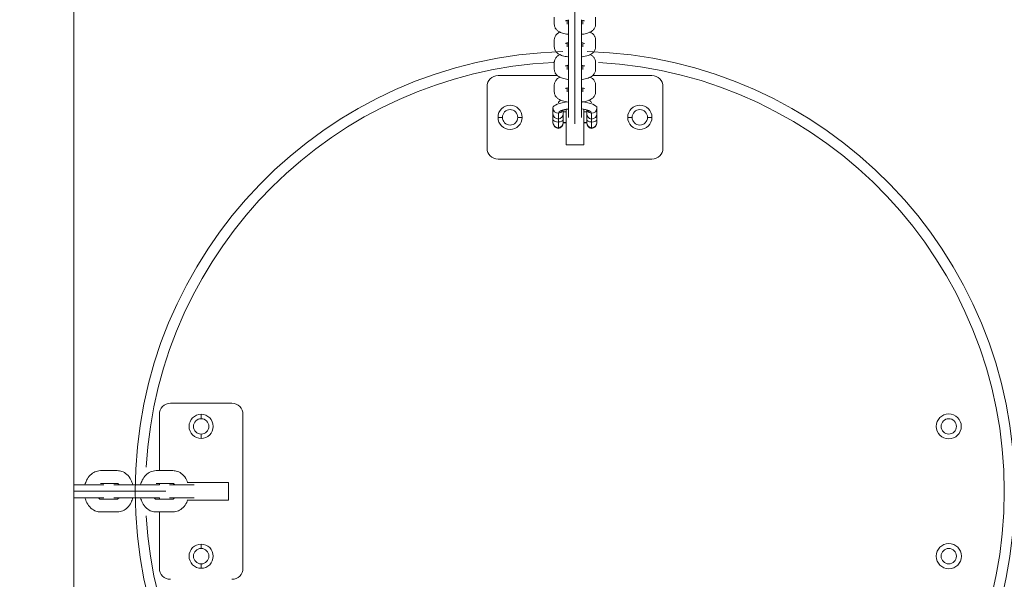
# Model space of a CAD drawing. Units: millimetres. Extents: x 93147 to 114147, y -7722 to 7128.
# Drawn here: x 103133 to 103581, y 607 to 862 of the extents above; entities that cross this region are included whole.
import ezdxf

# ---------------------------------------------------------------- set-up
doc = ezdxf.new("R2010")
doc.units = ezdxf.units.MM
doc.header["$MEASUREMENT"] = 0
doc.layers.add('InterSystem-dimension', color=7, linetype='Continuous')
doc.layers.add('InterSystem-drawing', color=7, linetype='Continuous')
doc.styles.add('GENERATED_STYLE_1', font='txt')
doc.dimstyles.new('GENERATED_STYLE__1', dxfattribs={"dimtxt": 100, "dimasz": 91.78744, "dimexe": 0.18, "dimexo": 100, "dimgap": 0.09, "dimtad": 1, "dimtih": 1, "dimtoh": 1, "dimdec": 0, "dimzin": 0, "dimdsep": 46, "dimtxsty": 'GENERATED_STYLE_1', "dimblk": 'ARROWHEAD_5', "dimblk1": 'ARROWHEAD_5', "dimblk2": 'ARROWHEAD_5', "dimcen": 0.09, "dimclrd": 7, "dimclre": 7, "dimclrt": 7, "dimadec": 1, "dimazin": 0, "dimtfac": 1, "dimtdec": 4, "dimtmove": 0, "dimatfit": 3, "dimfxl": 1, "dimtolj": 1, "dimtzin": 0, "dimarcsym": 0})
doc.dimstyles.new('GENERATED_STYLE__2', dxfattribs={"dimtxt": 100, "dimasz": 91.78744, "dimexe": 0.18, "dimexo": 100, "dimgap": 0.09, "dimtad": 1, "dimdec": 0, "dimzin": 0, "dimdsep": 46, "dimtxsty": 'GENERATED_STYLE_1', "dimblk": 'ARROWHEAD_5', "dimblk1": 'ARROWHEAD_5', "dimblk2": 'ARROWHEAD_5', "dimcen": 0.09, "dimclrd": 7, "dimclre": 7, "dimclrt": 7, "dimadec": 1, "dimazin": 0, "dimtfac": 1, "dimtdec": 4, "dimtmove": 0, "dimatfit": 3, "dimfxl": 1, "dimtolj": 1, "dimtzin": 0, "dimarcsym": 0})
doc.dimstyles.new('GENERATED_STYLE__3', dxfattribs={"dimtxt": 100, "dimasz": 91.78744, "dimexe": 0.18, "dimexo": 0, "dimgap": 0.09, "dimtad": 1, "dimtih": 1, "dimtoh": 1, "dimdec": 0, "dimzin": 0, "dimdsep": 46, "dimtxsty": 'GENERATED_STYLE_1', "dimblk": 'ARROWHEAD_5', "dimblk1": 'ARROWHEAD_5', "dimblk2": 'ARROWHEAD_5', "dimcen": 0.09, "dimclrd": 7, "dimclre": 7, "dimclrt": 7, "dimadec": 1, "dimazin": 0, "dimtfac": 1, "dimtdec": 4, "dimtmove": 0, "dimatfit": 3, "dimfxl": 1, "dimtolj": 1, "dimtzin": 0, "dimarcsym": 0})

# ---------------------------------------------------------------- blocks, each defined once
blk = doc.blocks.new('*D1')
at = {"layer": 'InterSystem-dimension', "linetype": 'Continuous', "lineweight": 13}
for points in [[(99562.54, 5893.39), (99655.84, 5868.39), (99655.84, 5918.39)], [(108003.49, 5893.39), (107910.18, 5918.39), (107910.18, 5868.39)]]:
    blk.add_hatch(color=7, dxfattribs=at).paths.add_polyline_path(points)
at = {"layer": 'InterSystem-dimension', "color": 7, "linetype": 'Continuous', "lineweight": 13}
for p, q in [((99562.54, -1978.65), (99562.54, 5983.97)), ((108003.49, 3802.98), (108003.49, 5983.97)), ((99562.54, 5893.39), (99655.84, 5918.39)), ((99655.84, 5918.39), (99655.84, 5868.39)), ((108003.49, 5893.39), (107910.18, 5918.39)), ((107910.18, 5868.39), (107910.18, 5918.39)), ((99562.54, 5893.39), (99655.84, 5868.39)), ((99655.84, 5893.39), (107910.18, 5893.39)), ((108003.49, 5893.39), (107910.18, 5868.39))]:
    blk.add_line(p, q, dxfattribs=at)
at = {"layer": 'InterSystem-dimension', "color": 7, "lineweight": 13, "insert": (103631.24, 5913.39), "char_height": 100, "attachment_point": 7, "style": 'GENERATED_STYLE_1'}
blk.add_mtext('\\A1;{\\pql;\\fArial|b0|i0|c238|p34;8441}', dxfattribs=at)
blk = doc.blocks.new('ARROWHEAD_5')
at = {"linetype": 'Continuous', "lineweight": 0}
blk.add_hatch(color=0, dxfattribs=at).paths.add_polyline_path([(-1, 0.2679), (0, 0), (-1, -0.2679)])
at = {"color": 0, "linetype": 'Continuous', "lineweight": 0}
blk.add_line((0, 0), (-1, 0), dxfattribs=at)
blk = doc.blocks.new('*D3')
at = {"layer": 'InterSystem-dimension', "linetype": 'Continuous', "lineweight": 13}
for points in [[(96964.45, 4047.27), (96939.45, 3953.97), (96989.45, 3953.97)], [(96964.45, -4874.1), (96989.45, -4780.8), (96939.45, -4780.8)]]:
    blk.add_hatch(color=7, dxfattribs=at).paths.add_polyline_path(points)
at = {"layer": 'InterSystem-dimension', "color": 7, "linetype": 'Continuous', "lineweight": 13}
for p, q in [((106503.49, 4047.27), (96873.87, 4047.27)), ((96964.45, 4047.27), (96939.45, 3953.97)), ((96964.45, 4047.27), (96989.45, 3953.97)), ((96989.45, 3953.97), (96939.45, 3953.97)), ((96964.45, -4780.8), (96964.45, 3953.97)), ((96964.45, -4874.1), (96939.45, -4780.8)), ((96939.45, -4780.8), (96989.45, -4780.8)), ((96964.45, -4874.1), (96989.45, -4780.8)), ((100978.09, -4874.1), (96873.87, -4874.1))]:
    blk.add_line(p, q, dxfattribs=at)
at = {"layer": 'InterSystem-dimension', "color": 7, "lineweight": 13, "insert": (96944.45, -565.19), "char_height": 100, "attachment_point": 7, "rotation": 90, "style": 'GENERATED_STYLE_1'}
blk.add_mtext('\\A1;{\\pql;\\fArial|b0|i0|c238|p34;8921}', dxfattribs=at)
blk = doc.blocks.new('*D4')
at = {"layer": 'InterSystem-dimension', "linetype": 'Continuous', "lineweight": 13}
for points in [[(98062.54, 6258.58), (98155.84, 6233.58), (98155.84, 6283.58)], [(109503.49, 6258.58), (109410.18, 6283.58), (109410.18, 6233.58)]]:
    blk.add_hatch(color=7, dxfattribs=at).paths.add_polyline_path(points)
at = {"layer": 'InterSystem-dimension', "color": 7, "linetype": 'Continuous', "lineweight": 13}
for p, q in [((98062.54, -2047.81), (98062.54, 6349.16)), ((109503.49, 3444.9), (109503.49, 6349.16)), ((98062.54, 6258.58), (98155.84, 6283.58)), ((98155.84, 6283.58), (98155.84, 6233.58)), ((109503.49, 6258.58), (109410.18, 6283.58)), ((109410.18, 6233.58), (109410.18, 6283.58)), ((98062.54, 6258.58), (98155.84, 6233.58)), ((98155.84, 6258.58), (109410.18, 6258.58)), ((109503.49, 6258.58), (109410.18, 6233.58))]:
    blk.add_line(p, q, dxfattribs=at)
at = {"layer": 'InterSystem-dimension', "color": 7, "lineweight": 13, "insert": (103598.33, 6278.58), "char_height": 100, "attachment_point": 7, "style": 'GENERATED_STYLE_1'}
blk.add_mtext('\\A1;{\\pql;\\fArial|b0|i0|c238|p34;11441}', dxfattribs=at)
blk = doc.blocks.new('*D5')
at = {"layer": 'InterSystem-dimension', "linetype": 'Continuous', "lineweight": 13}
for points in [[(95918.2, 5547.27), (95893.2, 5453.97), (95943.2, 5453.97)], [(95918.2, -6874.1), (95943.2, -6780.8), (95893.2, -6780.8)]]:
    blk.add_hatch(color=7, dxfattribs=at).paths.add_polyline_path(points)
at = {"layer": 'InterSystem-dimension', "color": 7, "linetype": 'Continuous', "lineweight": 13}
for p, q in [((107203.49, 5547.27), (95827.62, 5547.27)), ((95918.2, 5547.27), (95893.2, 5453.97)), ((95918.2, 5547.27), (95943.2, 5453.97)), ((95943.2, 5453.97), (95893.2, 5453.97)), ((95918.2, -6780.8), (95918.2, 5453.97)), ((95918.2, -6874.1), (95893.2, -6780.8)), ((95893.2, -6780.8), (95943.2, -6780.8)), ((95918.2, -6874.1), (95943.2, -6780.8)), ((101317.44, -6874.1), (95827.62, -6874.1))]:
    blk.add_line(p, q, dxfattribs=at)
at = {"layer": 'InterSystem-dimension', "color": 7, "lineweight": 13, "insert": (95898.2, -853.13), "char_height": 100, "attachment_point": 7, "rotation": 90, "style": 'GENERATED_STYLE_1'}
blk.add_mtext('\\A1;{\\pql;\\fArial|b0|i0|c238|p34;12421}', dxfattribs=at)

msp = doc.modelspace()

# ---------------------------------------------------------------- linework, layer by layer
at = {"layer": 'InterSystem-drawing', "color": 7, "linetype": 'Continuous', "lineweight": 13}
for p, q in [((103157.56, 247.26), (103157.56, 1432.21)), ((103385.48, 865.54), (103385.48, 858.86)), ((103376.08, 859.55), (103376.08, 862.72)), ((103381.88, 859.55), (103381.88, 861.31)), ((103382.58, 861.64), (103382.58, 860.05)), ((103382.58, 860.05), (103382.58, 858.46)), ((103388.38, 860.05), (103388.38, 861.64)), ((103388.38, 858.46), (103388.38, 860.05)), ((103389.08, 861.14), (103389.08, 859.55)), ((103394.88, 862.72), (103394.88, 861.14)), ((103394.88, 861.14), (103394.88, 859.55)), ((103382.58, 858.46), (103382.58, 858.19)), ((103382.58, 858.19), (103382.58, 851.39)), ((103385.48, 858.86), (103385.48, 857.27)), ((103385.48, 857.27), (103385.48, 855.69)), ((103385.48, 855.29), (103385.48, 855.69)), ((103385.48, 855.29), (103385.48, 848.61)), ((103388.38, 858.19), (103388.38, 858.46)), ((103388.38, 851.39), (103388.38, 858.19)), ((103376.08, 849.3), (103376.08, 852.47)), ((103381.88, 849.3), (103381.88, 851.06)), ((103382.58, 851.39), (103382.58, 849.8)), ((103388.38, 849.8), (103388.38, 851.39)), ((103389.08, 850.89), (103389.08, 849.3)), ((103394.88, 852.47), (103394.88, 850.89)), ((103394.88, 850.89), (103394.88, 849.3)), ((103382.58, 849.8), (103382.58, 848.21)), ((103382.58, 848.21), (103382.58, 847.94)), ((103382.58, 847.94), (103382.58, 841.14)), ((103385.48, 848.61), (103385.48, 847.03)), ((103385.48, 847.03), (103385.48, 845.44)), ((103388.38, 848.21), (103388.38, 849.8)), ((103388.38, 847.94), (103388.38, 848.21)), ((103388.38, 841.14), (103388.38, 847.94)), ((103376.08, 839.05), (103376.08, 842.23)), ((103385.48, 845.04), (103385.48, 845.44)), ((103385.48, 845.04), (103385.48, 838.37)), ((103394.88, 842.23), (103394.88, 840.64)), ((103381.88, 839.05), (103381.88, 840.81)), ((103382.58, 841.14), (103382.58, 839.55)), ((103382.58, 839.55), (103382.58, 837.97)), ((103382.58, 837.97), (103382.58, 837.69)), ((103382.58, 837.69), (103382.58, 830.89)), ((103385.48, 838.37), (103385.48, 836.78)), ((103388.38, 839.55), (103388.38, 841.14)), ((103388.38, 837.97), (103388.38, 839.55)), ((103388.38, 837.69), (103388.38, 837.97)), ((103388.38, 830.89), (103388.38, 837.69)), ((103389.08, 840.64), (103389.08, 839.05)), ((103394.88, 840.64), (103394.88, 839.05)), ((103377.5, 836.25), (103350.48, 836.25)), ((103385.48, 836.78), (103385.48, 835.19)), ((103385.48, 834.79), (103385.48, 835.19)), ((103385.48, 834.79), (103385.48, 828.12)), ((103420.48, 836.25), (103393.51, 836.25)), ((103345.48, 831.25), (103345.48, 803.25)), ((103376.08, 828.8), (103376.08, 831.98)), ((103381.88, 828.8), (103381.88, 830.56)), ((103382.58, 830.89), (103382.58, 829.31)), ((103382.58, 829.31), (103382.58, 827.72)), ((103388.38, 829.31), (103388.38, 830.89)), ((103388.38, 827.72), (103388.38, 829.31)), ((103389.08, 830.39), (103389.08, 828.8)), ((103394.88, 831.98), (103394.88, 830.39)), ((103394.88, 830.39), (103394.88, 828.8)), ((103425.48, 803.25), (103425.48, 831.25)), ((103382.58, 827.72), (103382.58, 827.44)), ((103382.58, 827.44), (103382.58, 820.64)), ((103385.48, 828.12), (103385.48, 826.53)), ((103385.48, 826.53), (103385.48, 824.94)), ((103385.48, 824.54), (103385.48, 824.94)), ((103385.48, 824.54), (103385.48, 817.87)), ((103388.38, 827.44), (103388.38, 827.72)), ((103388.38, 820.64), (103388.38, 827.44)), ((103375.48, 821.5), (103375.48, 818.87)), ((103380.08, 820.24), (103380.08, 818.84)), ((103381.48, 819.75), (103380.08, 819.75)), ((103381.48, 820.9), (103381.48, 804.75)), ((103382.58, 820.64), (103382.58, 819.06)), ((103388.38, 819.06), (103388.38, 820.64)), ((103389.48, 820.9), (103389.48, 804.75)), ((103390.88, 819.75), (103389.48, 819.75)), ((103390.88, 818.84), (103390.88, 820.49)), ((103395.48, 818.87), (103395.48, 821.5)), ((103352.48, 817.25), (103350.48, 817.25)), ((103359.48, 817.25), (103361.48, 817.25)), ((103375.48, 816.19), (103375.48, 818.87)), ((103375.48, 814.86), (103375.48, 816.19)), ((103377.98, 819.1), (103377.98, 816.47)), ((103377.98, 816.47), (103377.98, 815.14)), ((103377.98, 815.14), (103377.98, 812.47)), ((103380.08, 818.84), (103380.08, 816.18)), ((103380.08, 816.18), (103380.08, 814.83)), ((103382.58, 819.06), (103382.58, 817.47)), ((103382.58, 817.47), (103382.58, 817.19)), ((103385.48, 817.87), (103385.48, 816.28)), ((103385.48, 816.28), (103385.48, 814.69)), ((103388.38, 817.47), (103388.38, 819.06)), ((103388.38, 817.19), (103388.38, 817.47)), ((103390.88, 816.18), (103390.88, 818.84)), ((103390.88, 814.83), (103390.88, 816.18)), ((103392.98, 816.47), (103392.98, 819.1)), ((103392.98, 815.14), (103392.98, 816.47)), ((103392.98, 812.47), (103392.98, 815.14)), ((103395.48, 818.87), (103395.48, 816.19)), ((103395.48, 816.19), (103395.48, 814.86)), ((103411.48, 817.25), (103409.48, 817.25)), ((103418.48, 817.25), (103420.48, 817.25)), ((103375.48, 814.86), (103375.48, 814.75)), ((103377.98, 812.25), (103377.98, 812.47)), ((103380.08, 814.86), (103381.48, 814.86)), ((103380.08, 814.72), (103380.08, 814.83)), ((103380.08, 814.75), (103381.48, 814.75)), ((103385.48, 814.29), (103385.48, 814.69)), ((103389.48, 814.86), (103390.88, 814.86)), ((103389.48, 814.75), (103390.88, 814.75)), ((103390.88, 814.83), (103390.88, 814.72)), ((103392.98, 812.47), (103392.98, 812.25)), ((103395.48, 814.75), (103395.48, 814.86)), ((103389.48, 804.75), (103381.48, 804.75)), ((103350.48, 798.25), (103420.48, 798.25)), ((103229.48, 687.25), (103201.48, 687.25)), ((103196.48, 682.25), (103196.48, 656.65)), ((103215.48, 680.25), (103215.48, 682.25)), ((103234.48, 612.25), (103234.48, 682.25)), ((103215.48, 673.25), (103215.48, 671.25)), ((103177.34, 656.65), (103169.7, 656.65)), ((103202.63, 656.65), (103194.99, 656.65)), ((103161.73, 650.15), (103157.56, 650.15)), ((103169.38, 650.15), (103161.73, 650.15)), ((103171.2, 650.15), (103169.38, 650.15)), ((103177.34, 650.85), (103169.7, 650.85)), ((103187.02, 650.15), (103175.84, 650.15)), ((103194.66, 650.15), (103187.02, 650.15)), ((103196.49, 650.15), (103194.66, 650.15)), ((103202.63, 650.85), (103194.99, 650.85)), ((103196.48, 650.85), (103196.48, 650.15)), ((103212.31, 650.15), (103201.13, 650.15)), ((103202.98, 650.15), (103202.98, 650.66)), ((103227.98, 651.25), (103209.1, 651.25)), ((103227.98, 643.25), (103227.98, 651.25)), ((103163.82, 647.25), (103157.56, 647.25)), ((103171.46, 647.25), (103163.82, 647.25)), ((103171.46, 647.25), (103174.1, 647.25)), ((103189.11, 647.25), (103174.1, 647.25)), ((103196.75, 647.25), (103189.11, 647.25)), ((103196.75, 647.25), (103199.39, 647.25)), ((103157.56, 644.35), (103161.73, 644.35)), ((103161.73, 644.35), (103169.38, 644.35)), ((103169.38, 644.35), (103171.2, 644.35)), ((103169.7, 643.65), (103173.52, 643.65)), ((103173.52, 643.65), (103177.34, 643.65)), ((103175.84, 644.35), (103187.02, 644.35)), ((103187.02, 644.35), (103194.66, 644.35)), ((103194.66, 644.35), (103196.49, 644.35)), ((103194.99, 643.65), (103198.81, 643.65)), ((103196.48, 644.35), (103196.48, 643.65)), ((103198.81, 643.65), (103202.63, 643.65)), ((103201.13, 644.35), (103212.31, 644.35)), ((103202.98, 643.83), (103202.98, 644.35)), ((103227.98, 643.25), (103209.13, 643.25)), ((103169.7, 637.85), (103173.52, 637.85)), ((103173.52, 637.85), (103177.34, 637.85)), ((103194.99, 637.85), (103198.81, 637.85)), ((103196.48, 637.85), (103196.48, 612.25)), ((103198.81, 637.85), (103202.63, 637.85)), ((103215.48, 621.25), (103215.48, 623.25)), ((103215.48, 614.25), (103215.48, 612.25))]:
    msp.add_line(p, q, dxfattribs=at)
for centre, radius, start, end in [((103385.48, 647.25), 200, 91.5644, 180), ((103385.48, 647.25), 200, 0, 88.3988), ((103385.48, 647.25), 195.25, 92.8782, 176.7914), ((103385.48, 647.25), 195.25, 0, 86.8626), ((103350.48, 831.25), 5, 90, 180), ((103420.48, 831.25), 5, 0, 90), ((103355.98, 817.25), 5.5, 0, 180), ((103355.98, 817.25), 3.5, 0, 180), ((103414.98, 817.25), 5.5, 0, 180), ((103414.98, 817.25), 3.5, 0, 180), ((103355.98, 817.25), 5.5, 180, 0), ((103355.98, 817.25), 3.5, 180, 0), ((103414.98, 817.25), 5.5, 180, 0), ((103414.98, 817.25), 3.5, 180, 0), ((103377.98, 814.75), 2.5, 180, 270), ((103377.58, 814.72), 2.5, 279.2069, 0), ((103393.38, 814.72), 2.5, 180, 260.7931), ((103392.98, 814.75), 2.5, 270, 0), ((103350.48, 803.25), 5, 180, 270), ((103420.48, 803.25), 5, 270, 0), ((103201.48, 682.25), 5, 90, 180), ((103229.48, 682.25), 5, 0, 90), ((103215.48, 676.75), 5.5, 90, 270), ((103215.48, 676.75), 5.5, 270, 90), ((103555.48, 676.75), 5.68, 0, 180), ((103215.48, 676.75), 3.5, 90, 270), ((103215.48, 676.75), 3.5, 270, 90), ((103555.48, 676.75), 5.68, 180, 0), ((103555.48, 676.75), 3.5, 90, 270), ((103555.48, 676.75), 3.5, 270, 90), ((103385.48, 647.25), 200, 180, 268.9858), ((103385.48, 647.25), 200, 272.4838, 0), ((103385.48, 647.25), 195.25, 272.8794, 0), ((103385.48, 647.25), 195.25, 183.2599, 266.8637), ((103215.48, 617.75), 5.5, 90, 270), ((103215.48, 617.75), 5.5, 270, 90), ((103555.48, 617.75), 5.73, 0, 180), ((103215.48, 617.75), 3.5, 90, 270), ((103215.48, 617.75), 3.5, 270, 90), ((103555.48, 617.75), 3.5, 90, 270), ((103555.48, 617.75), 3.5, 270, 90), ((103555.48, 617.75), 5.73, 180, 0), ((103201.48, 612.25), 5, 180, 270), ((103229.48, 612.25), 5, 270, 0)]:
    msp.add_arc(centre, radius, start, end, dxfattribs=at)
for centre, major_axis, ratio, start_param, end_param in [((103385.48, 821.5), (10, 0), 0.288698, 1.871196, 3.141593), ((103385.48, 823.89), (7.5, 0), 0.288698, 2.581616, 3.141593), ((103385.48, 821.5), (10, 0), 0.288698, 0, 1.264779), ((103385.48, 823.89), (7.5, 0), 0.288698, 0, 0.558165), ((103377.98, 821.5), (2.5, 0), 0.95742, 3.141593, 4.712389), ((103385.48, 819.1), (7.5, 0), 0.288698, 1.967475, 3.141593), ((103377.58, 821.47), (2.5, 0), 0.95742, 4.87308, 5.744632), ((103385.48, 819.1), (7.5, 0), 0.288698, 0, 1.173446), ((103393.38, 821.47), (2.5, 0), 0.95742, 3.659194, 4.551698), ((103392.98, 821.5), (2.5, 0), 0.95742, 4.712389, 6.283185), ((103377.98, 818.87), (2.5, 0), 0.95742, 3.141593, 4.712389), ((103377.98, 816.19), (2.5, 0), 0.423098, 3.141593, 4.712389), ((103377.58, 818.84), (2.5, 0), 0.95742, 4.87308, 6.283185), ((103377.58, 816.18), (2.5, 0), 0.423098, 4.87308, 6.283185), ((103393.38, 818.84), (2.5, 0), 0.95742, 3.141593, 4.551698), ((103393.38, 816.18), (2.5, 0), 0.423098, 3.141593, 4.551698), ((103392.98, 818.87), (2.5, 0), 0.95742, 4.712389, 6.283185), ((103392.98, 816.19), (2.5, 0), 0.423098, 4.712389, 6.283185), ((103377.98, 814.86), (2.5, 0), 0.95742, 3.141593, 4.712389), ((103377.58, 814.83), (2.5, 0), 0.95742, 4.87308, 6.283185), ((103393.38, 814.83), (2.5, 0), 0.95742, 3.141593, 4.551698), ((103392.98, 814.86), (2.5, 0), 0.95742, 4.712389, 6.283185)]:
    msp.add_ellipse(centre, major_axis=major_axis, ratio=ratio, start_param=start_param, end_param=end_param, dxfattribs=at)
for points, knots in [([(103381.12, 861.05), (103381.12, 861.05), (103381.14, 861.08), (103381.19, 861.08), (103381.26, 861.08), (103381.36, 861.16), (103381.5, 861.21), (103381.69, 861.27), (103381.93, 861.33), (103382.2, 861.39), (103382.31, 861.42), (103382.43, 861.44), (103382.55, 861.46)], [0, 0, 0, 0, 1, 1, 1, 2, 2, 2, 3, 3, 3, 4, 4, 4, 4]), ([(103388.4, 861.46), (103388.43, 861.46), (103388.46, 861.45), (103388.5, 861.45), (103388.85, 861.38), (103389.17, 861.3), (103389.4, 861.23), (103389.58, 861.17), (103389.71, 861.08), (103389.79, 861.08), (103389.83, 861.08), (103389.85, 861.05), (103389.85, 861.05)], [0, 0, 0, 0, 1, 1, 1, 2, 2, 2, 3, 3, 3, 4, 4, 4, 4]), ([(103376.08, 859.55), (103376.15, 858.99), (103376.22, 858.51), (103376.41, 858.07), (103376.58, 857.7), (103376.83, 857.36), (103377.1, 857.07), (103377.4, 856.75), (103377.73, 856.49), (103378.08, 856.28), (103378.6, 855.96), (103379.16, 855.72), (103379.78, 855.53), (103380.52, 855.29), (103381.35, 855.11), (103382.25, 854.99)], [0, 0, 0, 0, 1, 1, 1, 2, 2, 2, 3, 3, 3, 4, 4, 4, 5, 5, 5, 5]), ([(103378.68, 856.07), (103378.27, 855.88), (103377.88, 855.64), (103377.52, 855.34), (103377.16, 855.05), (103376.83, 854.69), (103376.57, 854.25), (103376.34, 853.85), (103376.17, 853.37), (103376.11, 852.91), (103376.1, 852.77), (103376.09, 852.64), (103376.08, 852.47)], [0, 0, 0, 0, 1, 1, 1, 2, 2, 2, 3, 3, 3, 4, 4, 4, 4]), ([(103388.71, 854.99), (103389.71, 855.12), (103390.62, 855.33), (103391.43, 855.61), (103392.18, 855.87), (103392.85, 856.19), (103393.45, 856.68), (103393.81, 856.98), (103394.14, 857.33), (103394.4, 857.77), (103394.63, 858.18), (103394.8, 858.65), (103394.86, 859.11), (103394.87, 859.25), (103394.88, 859.39), (103394.88, 859.55)], [0, 0, 0, 0, 1, 1, 1, 2, 2, 2, 3, 3, 3, 4, 4, 4, 5, 5, 5, 5]), ([(103394.88, 852.47), (103394.81, 853.04), (103394.75, 853.51), (103394.55, 853.95), (103394.39, 854.32), (103394.14, 854.67), (103393.87, 854.96), (103393.56, 855.28), (103393.23, 855.53), (103392.88, 855.74), (103392.68, 855.87), (103392.48, 855.98), (103392.27, 856.08)], [0, 0, 0, 0, 1, 1, 1, 2, 2, 2, 3, 3, 3, 4, 4, 4, 4]), ([(103381.12, 850.8), (103381.12, 850.8), (103381.14, 850.84), (103381.19, 850.84), (103381.26, 850.84), (103381.36, 850.91), (103381.5, 850.96), (103381.69, 851.02), (103381.93, 851.08), (103382.2, 851.14), (103382.31, 851.17), (103382.43, 851.19), (103382.55, 851.21)], [0, 0, 0, 0, 1, 1, 1, 2, 2, 2, 3, 3, 3, 4, 4, 4, 4]), ([(103388.4, 851.22), (103388.43, 851.22), (103388.46, 851.2), (103388.5, 851.2), (103388.85, 851.13), (103389.17, 851.05), (103389.4, 850.98), (103389.58, 850.92), (103389.71, 850.83), (103389.79, 850.83), (103389.83, 850.83), (103389.85, 850.8), (103389.85, 850.8)], [0, 0, 0, 0, 1, 1, 1, 2, 2, 2, 3, 3, 3, 4, 4, 4, 4]), ([(103376.08, 849.3), (103376.15, 848.74), (103376.22, 848.26), (103376.41, 847.82), (103376.58, 847.45), (103376.83, 847.11), (103377.1, 846.82), (103377.4, 846.5), (103377.73, 846.24), (103378.08, 846.03), (103378.6, 845.71), (103379.16, 845.48), (103379.78, 845.28), (103380.52, 845.04), (103381.35, 844.86), (103382.25, 844.74)], [0, 0, 0, 0, 1, 1, 1, 2, 2, 2, 3, 3, 3, 4, 4, 4, 5, 5, 5, 5]), ([(103388.71, 844.74), (103389.71, 844.88), (103390.62, 845.08), (103391.43, 845.36), (103392.18, 845.62), (103392.85, 845.94), (103393.45, 846.43), (103393.81, 846.73), (103394.14, 847.08), (103394.4, 847.52), (103394.63, 847.93), (103394.8, 848.4), (103394.86, 848.86), (103394.87, 849), (103394.88, 849.14), (103394.88, 849.3)], [0, 0, 0, 0, 1, 1, 1, 2, 2, 2, 3, 3, 3, 4, 4, 4, 5, 5, 5, 5]), ([(103378.68, 845.83), (103378.27, 845.63), (103377.88, 845.39), (103377.52, 845.09), (103377.16, 844.8), (103376.83, 844.44), (103376.57, 844), (103376.34, 843.6), (103376.17, 843.12), (103376.11, 842.66), (103376.1, 842.53), (103376.09, 842.39), (103376.08, 842.23)], [0, 0, 0, 0, 1, 1, 1, 2, 2, 2, 3, 3, 3, 4, 4, 4, 4]), ([(103394.88, 842.23), (103394.81, 842.79), (103394.75, 843.26), (103394.55, 843.7), (103394.39, 844.07), (103394.14, 844.42), (103393.87, 844.71), (103393.56, 845.03), (103393.23, 845.28), (103392.88, 845.5), (103392.68, 845.62), (103392.48, 845.73), (103392.27, 845.83)], [0, 0, 0, 0, 1, 1, 1, 2, 2, 2, 3, 3, 3, 4, 4, 4, 4]), ([(103376.08, 839.05), (103376.15, 838.49), (103376.22, 838.01), (103376.41, 837.57), (103376.58, 837.2), (103376.83, 836.86), (103377.1, 836.57), (103377.4, 836.25), (103377.73, 836), (103378.08, 835.78), (103378.6, 835.46), (103379.16, 835.23), (103379.78, 835.03), (103380.52, 834.79), (103381.35, 834.61), (103382.25, 834.49)], [0, 0, 0, 0, 1, 1, 1, 2, 2, 2, 3, 3, 3, 4, 4, 4, 5, 5, 5, 5]), ([(103381.12, 840.55), (103381.12, 840.55), (103381.14, 840.59), (103381.19, 840.59), (103381.26, 840.59), (103381.36, 840.66), (103381.5, 840.71), (103381.69, 840.77), (103381.93, 840.84), (103382.2, 840.89), (103382.31, 840.92), (103382.43, 840.94), (103382.55, 840.96)], [0, 0, 0, 0, 1, 1, 1, 2, 2, 2, 3, 3, 3, 4, 4, 4, 4]), ([(103388.4, 840.97), (103388.43, 840.97), (103388.46, 840.95), (103388.5, 840.95), (103388.85, 840.88), (103389.17, 840.8), (103389.4, 840.73), (103389.58, 840.67), (103389.71, 840.58), (103389.79, 840.58), (103389.83, 840.58), (103389.85, 840.55), (103389.85, 840.55)], [0, 0, 0, 0, 1, 1, 1, 2, 2, 2, 3, 3, 3, 4, 4, 4, 4]), ([(103388.71, 834.49), (103389.71, 834.63), (103390.62, 834.83), (103391.43, 835.11), (103392.18, 835.37), (103392.85, 835.69), (103393.45, 836.18), (103393.81, 836.48), (103394.14, 836.83), (103394.4, 837.27), (103394.63, 837.68), (103394.8, 838.15), (103394.86, 838.61), (103394.87, 838.75), (103394.88, 838.89), (103394.88, 839.05)], [0, 0, 0, 0, 1, 1, 1, 2, 2, 2, 3, 3, 3, 4, 4, 4, 5, 5, 5, 5]), ([(103378.68, 835.58), (103378.27, 835.38), (103377.88, 835.14), (103377.52, 834.84), (103377.16, 834.55), (103376.83, 834.2), (103376.57, 833.75), (103376.34, 833.35), (103376.17, 832.87), (103376.11, 832.42), (103376.1, 832.28), (103376.09, 832.14), (103376.08, 831.98)], [0, 0, 0, 0, 1, 1, 1, 2, 2, 2, 3, 3, 3, 4, 4, 4, 4]), ([(103394.88, 831.98), (103394.81, 832.54), (103394.75, 833.01), (103394.55, 833.45), (103394.39, 833.83), (103394.14, 834.17), (103393.87, 834.46), (103393.56, 834.78), (103393.23, 835.03), (103392.88, 835.25), (103392.68, 835.37), (103392.48, 835.48), (103392.27, 835.58)], [0, 0, 0, 0, 1, 1, 1, 2, 2, 2, 3, 3, 3, 4, 4, 4, 4]), ([(103376.08, 828.8), (103376.15, 828.24), (103376.22, 827.76), (103376.41, 827.32), (103376.58, 826.95), (103376.83, 826.61), (103377.1, 826.32), (103377.4, 826), (103377.73, 825.75), (103378.08, 825.53), (103378.6, 825.21), (103379.16, 824.98), (103379.78, 824.78), (103380.6, 824.52), (103381.54, 824.33), (103382.55, 824.2)], [0, 0, 0, 0, 1, 1, 1, 2, 2, 2, 3, 3, 3, 4, 4, 4, 5, 5, 5, 5]), ([(103381.12, 830.3), (103381.12, 830.3), (103381.14, 830.34), (103381.19, 830.34), (103381.26, 830.34), (103381.36, 830.41), (103381.5, 830.46), (103381.69, 830.52), (103381.93, 830.59), (103382.2, 830.65), (103382.31, 830.67), (103382.43, 830.69), (103382.55, 830.71)], [0, 0, 0, 0, 1, 1, 1, 2, 2, 2, 3, 3, 3, 4, 4, 4, 4]), ([(103388.4, 830.72), (103388.43, 830.72), (103388.46, 830.71), (103388.5, 830.7), (103388.85, 830.63), (103389.17, 830.55), (103389.4, 830.48), (103389.58, 830.42), (103389.71, 830.33), (103389.79, 830.33), (103389.83, 830.33), (103389.85, 830.3), (103389.85, 830.3)], [0, 0, 0, 0, 1, 1, 1, 2, 2, 2, 3, 3, 3, 4, 4, 4, 4]), ([(103388.4, 824.2), (103388.5, 824.2), (103388.6, 824.22), (103388.69, 824.24), (103389.7, 824.38), (103390.61, 824.58), (103391.43, 824.86), (103392.18, 825.12), (103392.85, 825.44), (103393.45, 825.93), (103393.81, 826.23), (103394.14, 826.58), (103394.4, 827.02), (103394.63, 827.43), (103394.8, 827.91), (103394.86, 828.36), (103394.87, 828.5), (103394.88, 828.64), (103394.88, 828.8)], [0, 0, 0, 0, 1, 1, 1, 2, 2, 2, 3, 3, 3, 4, 4, 4, 5, 5, 5, 6, 6, 6, 6]), ([(103379.61, 820.28), (103379.61, 820.28), (103379.62, 820.31), (103379.66, 820.31), (103379.73, 820.31), (103379.84, 820.41), (103380, 820.48), (103380.21, 820.56), (103380.5, 820.66), (103380.83, 820.74), (103381.25, 820.85), (103381.75, 820.95), (103382.31, 821.03)], [0, 0, 0, 0, 1, 1, 1, 2, 2, 2, 3, 3, 3, 4, 4, 4, 4]), ([(103389.27, 820.93), (103389.75, 820.84), (103390.17, 820.74), (103390.52, 820.63), (103390.82, 820.54), (103391.06, 820.44), (103391.2, 820.37), (103391.3, 820.32), (103391.35, 820.28), (103391.35, 820.28)], [0, 0, 0, 0, 1, 1, 1, 2, 2, 2, 3, 3, 3, 3]), ([(103169.7, 656.65), (103168.76, 656.54), (103167.96, 656.43), (103167.19, 656.11), (103166.43, 655.79), (103165.7, 655.26), (103165.07, 654.64), (103164.4, 653.96), (103163.84, 653.17), (103163.41, 652.28), (103163.09, 651.63), (103162.83, 650.92), (103162.65, 650.19)], [0, 0, 0, 0, 1, 1, 1, 2, 2, 2, 3, 3, 3, 4, 4, 4, 4]), ([(103184.39, 650.2), (103184.19, 650.98), (103183.91, 651.74), (103183.55, 652.44), (103183.07, 653.38), (103182.45, 654.22), (103181.68, 654.91), (103181, 655.53), (103180.2, 656.03), (103179.38, 656.3), (103178.74, 656.51), (103178.1, 656.58), (103177.34, 656.65)], [0, 0, 0, 0, 1, 1, 1, 2, 2, 2, 3, 3, 3, 4, 4, 4, 4]), ([(103194.99, 656.65), (103194.05, 656.54), (103193.24, 656.43), (103192.47, 656.11), (103191.71, 655.79), (103190.98, 655.26), (103190.36, 654.64), (103189.68, 653.96), (103189.13, 653.17), (103188.7, 652.28), (103188.38, 651.63), (103188.12, 650.92), (103187.93, 650.19)], [0, 0, 0, 0, 1, 1, 1, 2, 2, 2, 3, 3, 3, 4, 4, 4, 4]), ([(103209.33, 651.32), (103209.19, 651.7), (103209.02, 652.08), (103208.84, 652.44), (103208.36, 653.38), (103207.73, 654.22), (103206.97, 654.91), (103206.28, 655.53), (103205.48, 656.03), (103204.66, 656.3), (103204.03, 656.51), (103203.38, 656.58), (103202.63, 656.65)], [0, 0, 0, 0, 1, 1, 1, 2, 2, 2, 3, 3, 3, 4, 4, 4, 4]), ([(103177.34, 650.85), (103177.4, 650.85), (103177.44, 650.86), (103177.58, 650.77), (103177.69, 650.69), (103177.87, 650.56), (103178.05, 650.33), (103178.08, 650.29), (103178.09, 650.18), (103178.16, 650.18)], [0, 0, 0, 0, 1, 1, 1, 2, 2, 2, 3, 3, 3, 3]), ([(103202.63, 650.85), (103202.68, 650.85), (103202.73, 650.86), (103202.87, 650.77), (103202.98, 650.69), (103203.15, 650.56), (103203.33, 650.33), (103203.37, 650.29), (103203.38, 650.18), (103203.44, 650.18)], [0, 0, 0, 0, 1, 1, 1, 2, 2, 2, 3, 3, 3, 3]), ([(103162.65, 644.3), (103162.85, 643.52), (103163.13, 642.76), (103163.49, 642.06), (103163.97, 641.12), (103164.6, 640.28), (103165.36, 639.59), (103166.05, 638.97), (103166.85, 638.47), (103167.66, 638.2), (103168.3, 637.99), (103168.95, 637.92), (103169.7, 637.85)], [0, 0, 0, 0, 1, 1, 1, 2, 2, 2, 3, 3, 3, 4, 4, 4, 4]), ([(103169.7, 643.65), (103169.76, 643.65), (103169.6, 643.64), (103169.46, 643.73), (103169.35, 643.81), (103169.18, 643.94), (103169, 644.17), (103168.96, 644.21), (103168.82, 644.32), (103168.88, 644.32)], [0, 0, 0, 0, 1, 1, 1, 2, 2, 2, 3, 3, 3, 3]), ([(103177.34, 637.85), (103178.28, 637.96), (103179.09, 638.07), (103179.86, 638.39), (103180.62, 638.71), (103181.35, 639.24), (103181.97, 639.86), (103182.64, 640.54), (103183.2, 641.33), (103183.63, 642.22), (103183.95, 642.87), (103184.21, 643.58), (103184.39, 644.31)], [0, 0, 0, 0, 1, 1, 1, 2, 2, 2, 3, 3, 3, 4, 4, 4, 4]), ([(103178.15, 644.3), (103178.26, 644.3), (103178.02, 644.13), (103177.96, 644.06), (103177.8, 643.88), (103177.45, 643.72), (103177.56, 643.72)], [0, 0, 0, 0, 1, 1, 1, 2, 2, 2, 2]), ([(103187.94, 644.3), (103188.14, 643.52), (103188.42, 642.76), (103188.78, 642.06), (103189.26, 641.12), (103189.88, 640.28), (103190.64, 639.59), (103191.33, 638.97), (103192.13, 638.47), (103192.95, 638.2), (103193.59, 637.99), (103194.23, 637.92), (103194.99, 637.85)], [0, 0, 0, 0, 1, 1, 1, 2, 2, 2, 3, 3, 3, 4, 4, 4, 4]), ([(103194.99, 643.65), (103195.04, 643.65), (103194.89, 643.64), (103194.75, 643.73), (103194.63, 643.81), (103194.46, 643.94), (103194.28, 644.17), (103194.24, 644.21), (103194.11, 644.32), (103194.17, 644.32)], [0, 0, 0, 0, 1, 1, 1, 2, 2, 2, 3, 3, 3, 3]), ([(103202.63, 637.85), (103203.57, 637.96), (103204.37, 638.07), (103205.14, 638.39), (103205.9, 638.71), (103206.63, 639.24), (103207.26, 639.86), (103207.93, 640.54), (103208.48, 641.33), (103208.92, 642.22), (103209.07, 642.54), (103209.21, 642.86), (103209.34, 643.2)], [0, 0, 0, 0, 1, 1, 1, 2, 2, 2, 3, 3, 3, 4, 4, 4, 4]), ([(103203.43, 644.3), (103203.55, 644.3), (103203.3, 644.13), (103203.24, 644.06), (103203.09, 643.88), (103202.74, 643.72), (103202.85, 643.72)], [0, 0, 0, 0, 1, 1, 1, 2, 2, 2, 2])]:
    msp.add_open_spline(points, degree=3, knots=knots, dxfattribs=at)
for points in [[(103177.56, 643.72), (103177.44, 643.64), (103177.29, 643.65), (103177.34, 643.65)], [(103202.85, 643.72), (103202.72, 643.64), (103202.58, 643.65), (103202.63, 643.65)]]:
    msp.add_open_spline(points, degree=3, dxfattribs=at)

# ---------------------------------------------------------------- dimensions: what is measured, and where the dimension line sits
at = {"layer": 'InterSystem-dimension', "color": 7, "linetype": 'Continuous', "lineweight": 13}
for base, p1, p2, dimstyle, picture, middle in [((109503.49, 6258.58), (98062.54, -2736.72), (109503.49, 3444.9), 'GENERATED_STYLE__3', '*D4', (103788.92, 6328.58)), ((108003.49, 5893.39), (99562.54, -2078.65), (108003.49, 3702.98), 'GENERATED_STYLE__1', '*D1', (103783.71, 5963.39))]:
    dim = msp.add_linear_dim(base=base, p1=p1, p2=p2, dimstyle=dimstyle, dxfattribs=at)
    dim.commit()
    dim.dimension.update_dxf_attribs({"geometry": picture, "text_midpoint": middle, "dimtype": 160})
for base, p1, p2, picture, middle in [((95918.2, 5547.27), (101417.44, -6874.1), (107303.49, 5547.27), '*D5', (95848.2, -662.54)), ((96964.45, 4047.27), (101078.09, -4874.1), (106603.49, 4047.27), '*D3', (96894.45, -412.72))]:
    dim = msp.add_linear_dim(base=base, p1=p1, p2=p2, angle=90, dimstyle='GENERATED_STYLE__2', dxfattribs=at)
    dim.commit()
    dim.dimension.update_dxf_attribs({"geometry": picture, "text_midpoint": middle, "dimtype": 160, "text_rotation": 90})

doc.saveas('drawing.dxf')
